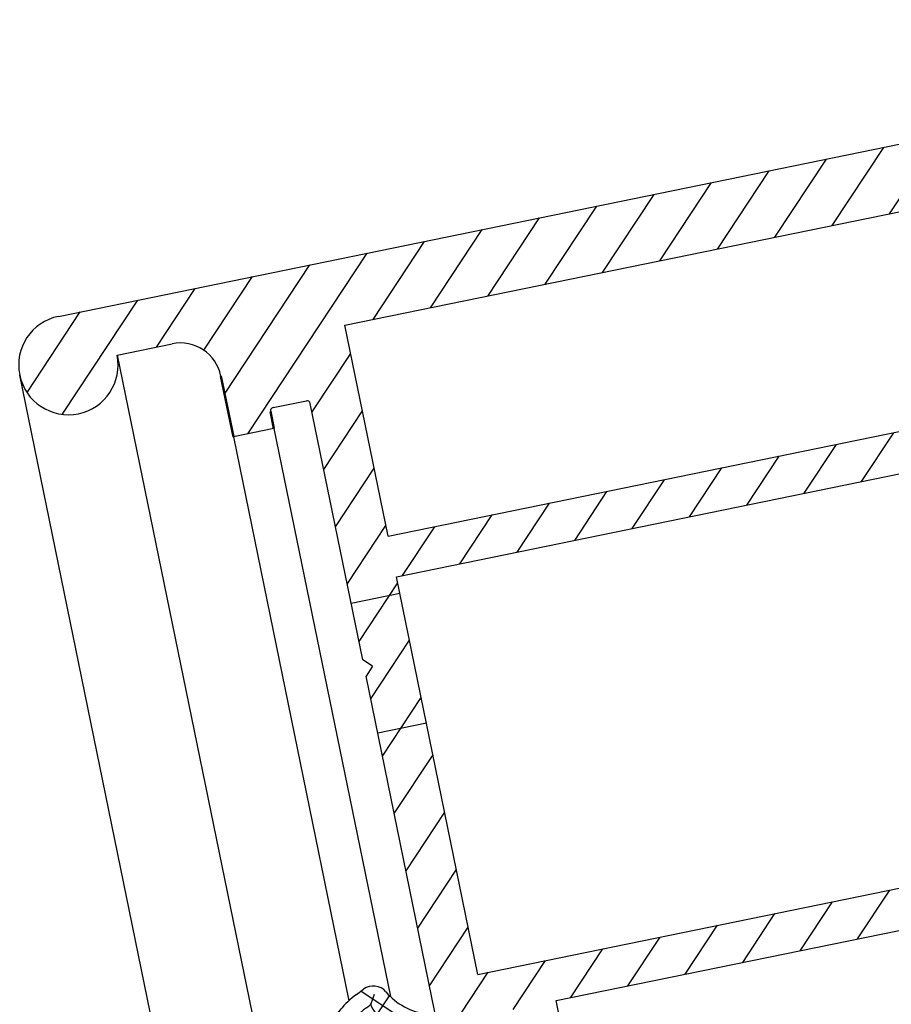
# Model space of a CAD drawing. Units: millimetres. Extents: x -39900 to 10350, y -25737 to 25906.
# Drawn here: x -12597 to -12544, y -20114 to -20055 of the extents above; entities that cross this region are included whole.
import ezdxf

# ---------------------------------------------------------------- set-up
doc = ezdxf.new("R2010")
doc.units = ezdxf.units.MM
for name, color, linetype, lineweight in [('AM_0', 7, 'Continuous', 50), ('AM_5', 5, 'Continuous', 50), ('AM_8', 1, 'Continuous', 25)]:
    doc.layers.add(name, color=color, linetype=linetype, lineweight=lineweight)
doc.styles.get("Standard").update_dxf_attribs({"font": 'ISOCP.SHX'})
doc.dimstyles.new('STANDARD$2', dxfattribs={"dimtxt": 0.18, "dimasz": 0.18, "dimexe": 0.18, "dimexo": 0.0625, "dimgap": 0.09, "dimtad": 0, "dimtih": 1, "dimtoh": 1, "dimdec": 4, "dimzin": 0, "dimdsep": 46, "dimtxsty": 'Standard', "dimcen": 0.09, "dimadec": 0, "dimazin": 0, "dimtfac": 1, "dimtdec": 4, "dimtofl": 0, "dimtmove": 0, "dimatfit": 3, "dimfxl": 1, "dimtolj": 1, "dimtzin": 0, "dimarcsym": 0})

# ---------------------------------------------------------------- blocks, each defined once
blk = doc.blocks.new('Dichtung 2')
h = blk.add_hatch()
h.set_pattern_fill('_U', color=256, scale=2, angle=45, style=0, double=1, pattern_type=0)
h.set_pattern_definition([(45, (-125.3338088219461, -230.4821875687321), (-1.414213562373095, 1.414213562373095), []), (135, (-125.3338088219461, -230.4821875687321), (-1.414213562373095, -1.414213562373095), [])])
edge = h.paths.add_edge_path()
edge.add_arc((-5877.808922269573, 2443.867943770011), 0.2499999999991565, 190.9229933612258, 335.9229933678441)
edge.add_line((-5877.58067277687, 2443.765952745498), (-5877.219817352666, 2444.557777705814))
edge.add_arc((-5876.992327034947, 2444.454104395149), 0.2499999999999677, 90.07560214251168, 155.4999999996913, ccw=False)
edge.add_arc((-5877.000244070511, 2450.454099171859), 5.750000000000031, 270.0756021426205, 271.9243978571889)
edge.add_arc((-5876.84227458746, 2444.459821239335), 0.2499999999983065, 16.500000000489592, 81.92439786028058, ccw=False)
edge.add_line((-5876.602569653745, 2444.530825075513), (-5876.354378404729, 2443.692945460849))
edge.add_arc((-5876.115204193389, 2443.765716998075), 0.2500000000001062, 196.9229933610719, 341.922993367943)
edge.add_line((-5875.87754411023, 2443.68814325978), (-5875.601433736078, 2444.513350183066))
edge.add_arc((-5875.364352822276, 2444.434024018964), 0.2500000000006024, 96.07560214295728, 161.4999999998741, ccw=False)
edge.add_arc((-5875.999396721164, 2450.400322640932), 5.750000000000318, 276.0756021431044, 277.9243978578659)
edge.add_arc((-5875.21571995074, 2444.455394297428), 0.2500000000011109, 22.49999999981759, 87.92439785496128, ccw=False)
edge.add_line((-5874.984750067611, 2444.551065155519), (-5874.651748759376, 2443.747128880887))
edge.add_arc((-5874.420078874671, 2443.841091982804), 0.2500000000015691, 202.0770066317151, 347.0770066388388)
edge.add_line((-5874.176410993863, 2443.785181662979), (-5873.987271853597, 2444.638333191357))
edge.add_arc((-5873.743197851817, 2444.584223287874), 0.2499999999998671, 102.0756021425994, 167.5000000002223, ccw=False)
edge.add_arc((-5874.998410940096, 2450.451457738874), 5.749999999999877, 282.0756021427545, 283.9243978575645)
edge.add_arc((-5873.513340324309, 2444.641906331404), 0.2499999999991324, 48.50000000036971, 113.9243978558722, ccw=False)
edge.add_line((-5873.347685312257, 2444.829145261602), (-5872.693198647126, 2444.250104373649))
edge.add_arc((-5872.528930452015, 2444.438561159344), 0.2499999999991359, 228.9229933611786, 373.9229933679402)
edge.add_line((-5872.28627545264, 2444.498715554676), (-5872.489413621138, 2445.344846921222))
edge.add_arc((-5872.246321141039, 2445.403208262186), 0.2499999999998096, 128.0756021425987, 193.5000000000122, ccw=False)
edge.add_arc((-5875.946525486385, 2450.126394454015), 5.750000000000753, 308.0756021427408, 334.9999999999903)
edge.add_line((-5870.735255710924, 2447.696339449004), (-5870.513282157447, 2448.172363270609))
edge.add_arc((-5871.419589944484, 2448.594981532349), 0.9999999999998831, 335.0000000000475, 421.2197930846505)
edge.add_arc((-5869.074729698745, 2452.863758940034), 3.870403487228236, 198.6720392397759, 241.2197930878198, ccw=False)
edge.add_arc((-5873.241420793398, 2451.624646527725), 0.5000000000009095, 359.9999999997394, 450)
edge.add_line((-5873.241420793398, 2452.124646527725), (-5875.067522668891, 2452.124646527725))
edge.add_arc((-5875.067522668891, 2452.374646527725), 0.25, 180, 270, ccw=False)
edge.add_line((-5875.317522668891, 2452.374646527725), (-5875.317522668891, 2453.774646527726))
edge.add_arc((-5875.067522668891, 2453.774646527726), 0.25, 90, 180, ccw=False)
edge.add_line((-5875.067522668891, 2454.024646527726), (-5874.61752266889, 2454.024646527726))
edge.add_arc((-5874.61752266889, 2454.274646527726), 0.25, 270, 360)
edge.add_line((-5874.36752266889, 2454.274646527726), (-5874.36752266889, 2454.441378508627))
edge.add_arc((-5874.617522668889, 2454.441378508626), 0.2499999999990905, 1.042204158025757e-10, 36.84295147910671)
edge.add_line((-5874.417452146111, 2454.591284432175), (-5875.416423763533, 2455.924552451274))
edge.add_arc((-5875.616494286312, 2455.774646527726), 0.2499999999995894, 36.8429514788149, 90)
edge.add_line((-5875.616494286312, 2456.024646527726), (-5881.366347300484, 2456.024646527726))
edge.add_arc((-5881.366347300484, 2455.774646527726), 0.25, 90.00000000020843, 143.1570485212267)
edge.add_line((-5881.566417823264, 2455.924552451273), (-5882.565389440684, 2454.591284432174))
edge.add_arc((-5882.365318917905, 2454.441378508626), 0.2499999999998621, 143.1570485211017, 179.9999999998958)
edge.add_line((-5882.615318917905, 2454.441378508627), (-5882.615318917905, 2454.274646527726))
edge.add_arc((-5882.365318917905, 2454.274646527726), 0.25, 180, 270)
edge.add_line((-5882.365318917905, 2454.024646527726), (-5881.915318917905, 2454.024646527726))
edge.add_arc((-5881.915318917905, 2453.774646527726), 0.25, 0, 90, ccw=False)
edge.add_line((-5881.665318917905, 2453.774646527726), (-5881.665318917904, 2452.374646527725))
edge.add_arc((-5881.915318917904, 2452.374646527727), 0.25, 270, 359.9999999995831, ccw=False)
edge.add_line((-5881.915318917904, 2452.124646527727), (-5883.741420793397, 2452.124646527727))
edge.add_arc((-5883.741420793397, 2451.624646527727), 0.5, 90, 180)
edge.add_arc((-5887.908111888197, 2452.863758939862), 3.870403487311183, 298.78020691534425, 341.32796076339685, ccw=False)
edge.add_arc((-5885.563251642349, 2448.594981532237), 0.9999999999171535, 118.7802069101817, 204.999999994974)
edge.add_line((-5886.469559429348, 2448.172363270611), (-5886.24758587587, 2447.696339449005))
edge.add_arc((-5881.036316100412, 2450.126394454016), 5.74999999999866, 205.0000000000294, 231.9243978574066)
edge.add_arc((-5884.73652044576, 2445.40320826219), 0.2500000000008969, -13.500000000369027, 51.92439785336188, ccw=False)
edge.add_line((-5884.49342796566, 2445.344846921224), (-5884.696566134158, 2444.49871555468))
edge.add_arc((-5884.453911134782, 2444.438561159346), 0.2500000000003044, 166.0770066319076, 311.0770066388415)
edge.add_line((-5884.28964293967, 2444.250104373651), (-5883.635156274542, 2444.829145261605))
edge.add_arc((-5883.469501262489, 2444.641906331406), 0.2500000000011496, 66.07560214247678, 131.4999999995792, ccw=False)
edge.add_arc((-5881.984430646699, 2450.451457738875), 5.74999999999967, 256.0756021424817, 257.9243978573192)
edge.add_arc((-5883.239643734982, 2444.584223287875), 0.2500000000005159, 12.499999999936108, 77.92439785488932, ccw=False)
edge.add_line((-5882.995569733201, 2444.638333191359), (-5882.806430592933, 2443.785181662981))
edge.add_arc((-5882.562762712127, 2443.841091982806), 0.2499999999990245, 192.9229933611529, 337.9229933679533)
edge.add_line((-5882.331092827425, 2443.747128880888), (-5881.998091519187, 2444.551065155519))
edge.add_arc((-5881.76712163606, 2444.455394297428), 0.2500000000000306, 92.07560214275111, 157.4999999999266, ccw=False)
edge.add_arc((-5880.983444865681, 2450.400322640939), 5.75000000000033, 262.0756021426922, 263.9243978572784)
edge.add_arc((-5881.618488764522, 2444.434024018966), 0.2500000000004587, 18.499999999829527, 83.92439785914848, ccw=False)
edge.add_line((-5881.38140785072, 2444.513350183067), (-5881.105297476566, 2443.688143259782))
edge.add_arc((-5880.867637393409, 2443.765716998076), 0.2499999999988283, 198.0770066320873, 343.077006638668)
edge.add_line((-5880.62846318207, 2443.692945460849), (-5880.380271933052, 2444.530825075513))
edge.add_arc((-5880.140566999336, 2444.459821239337), 0.2499999999999311, 98.075602142815, 163.4999999999286, ccw=False)
edge.add_arc((-5879.982597516257, 2450.454099171859), 5.749999999999141, 268.0756021423937, 269.9243978571257)
edge.add_arc((-5879.990514551851, 2444.454104395149), 0.2500000000000067, 24.500000000032628, 89.92439785644598, ccw=False)
edge.add_line((-5879.763024234131, 2444.557777705814), (-5879.40216880993, 2443.765952745499))
edge.add_arc((-5879.173919317227, 2443.86794377001), 0.2499999999997911, 204.0770066316802, 349.0770066389555)
edge.add_line((-5878.928448630286, 2443.820571395644), (-5878.769199267425, 2444.679804067966))
edge.add_arc((-5878.523385540536, 2444.634245186594), 0.249999999998304, 104.07560214307011, 169.5000000002717, ccw=False)
edge.add_arc((-5878.491420793399, 2450.625990759088), 5.750000000000144, 269.0756021426652, 270.9243978573348)
edge.add_arc((-5878.459456046261, 2444.634245186592), 0.2500000000000994, 10.500000000062187, 75.92439785723349, ccw=False)
edge.add_line((-5878.21364231937, 2444.679804067966), (-5878.054392956512, 2443.820571395644))
edge = h.paths.add_edge_path(flags=16)
edge.add_line((-5880.665318917904, 2452.624646527726), (-5880.665318917905, 2454.524646527726))
edge.add_arc((-5880.165318917905, 2454.524646527726), 0.5, 90, 180, ccw=False)
edge.add_line((-5880.165318917905, 2455.024646527726), (-5876.817522668891, 2455.024646527726))
edge.add_arc((-5876.817522668891, 2454.524646527726), 0.5, 0, 90, ccw=False)
edge.add_line((-5876.317522668891, 2454.524646527726), (-5876.317522668891, 2452.624646527725))
edge.add_arc((-5876.817522668891, 2452.624646527725), 0.5, -90, 0, ccw=False)
edge.add_line((-5876.817522668891, 2452.124646527725), (-5880.165318917904, 2452.124646527726))
edge.add_arc((-5880.165318917904, 2452.624646527726), 0.5, 180, 270, ccw=False)
edge = h.paths.add_edge_path(flags=16)
edge.add_line((-5871.460480735968, 2448.432203292698), (-5871.459899045235, 2448.431146026691))
edge.add_arc((-5871.354601437027, 2448.261109519713), 0.1999999999997556, 121.7684715652759, 155.0000000000727)
edge.add_line((-5871.535862994434, 2448.34563317206), (-5871.641563497962, 2448.118957710743))
edge.add_arc((-5875.946525486384, 2450.126394454016), 4.750000000000178, 295.0452940455598, 334.9999999999442, ccw=False)
edge.add_arc((-5873.956852897824, 2445.868319420585), 0.05000000000001247, 282.8035016707517, 295.04529404868896, ccw=False)
edge.add_arc((-5874.998410940086, 2450.451457738877), 4.7499999999997, 266.86817448455656, 282.8035016691689, ccw=False)
edge.add_arc((-5875.999396721173, 2450.400322640938), 4.749999999991671, 260.9314924480669, 278.9806212287876, ccw=False)
edge.add_arc((-5876.755950230518, 2445.660319815262), 0.04999999999997819, 80.93149243686968, 92.91730326660993)
edge.add_arc((-5877.000244070515, 2450.454099171859), 4.749999999999555, 254.4287464878872, 272.917303267395, ccw=False)
edge.add_arc((-5878.288739501081, 2445.830271804255), 0.04999999999993833, 74.42874649247024, 92.42004922213042)
edge.add_arc((-5878.491420793401, 2450.625990759088), 4.749999999999974, 267.57995077323693, 272.42004922676307, ccw=False)
edge.add_arc((-5878.694102085717, 2445.830271804256), 0.04999999999936944, 87.57995078201267, 105.5712535109613)
edge.add_arc((-5879.98259751628, 2450.45409917186), 4.749999999999756, 267.0826967325392, 285.57125351204354, ccw=False)
edge.add_arc((-5880.226891356277, 2445.660319815262), 0.05000000000021516, 87.08269674070257, 99.0685075546505)
edge.add_arc((-5880.983444865675, 2450.40032264094), 4.750000000000755, 261.0193787718184, 279.0685075526598, ccw=False)
edge.add_arc((-5881.984430646651, 2450.451457738873), 4.750000000008201, 257.1964983301569, 273.1318255146798, ccw=False)
edge.add_arc((-5883.025988688973, 2445.868319420586), 0.0500000000000478, 244.9547059536407, 257.1964983335444, ccw=False)
edge.add_arc((-5881.036316100413, 2450.126394454018), 4.750000000000011, 205.0000000000459, 244.954705954477, ccw=False)
edge.add_line((-5885.341278088836, 2448.118957710746), (-5885.446978592362, 2448.345633172063))
edge.add_arc((-5885.628240149769, 2448.261109519715), 0.1999999999997349, 24.99999999992732, 58.23152843472407)
edge.add_line((-5885.522942541561, 2448.431146026694), (-5885.522360850828, 2448.432203292701))
edge.add_line((-5885.522360850828, 2448.432203292701), (-5885.521779160095, 2448.433260558707))
edge.add_arc((-5885.444068968325, 2448.61754600603), 0.1999999999999518, 247.1356341650589, 287.6318186451552)
edge.add_arc((-5886.782823479833, 2452.829717430612), 4.619802229981357, 287.6318186449238, 329.1878477426795)
edge.add_arc((-5882.643330189815, 2450.360894059442), 0.2000000000010302, 133.9297968035601, 149.187847744275, ccw=False)
edge.add_arc((-5881.741420793396, 2449.424646527724), 1.499999999999741, 89.99999999996533, 133.9297968041625, ccw=False)
edge.add_line((-5881.741420793395, 2450.924646527724), (-5875.241420793397, 2450.924646527725))
edge.add_arc((-5875.241420793402, 2449.424646527724), 1.500000000000909, 46.07020319576333, 89.99999999982629, ccw=False)
edge.add_arc((-5874.339511396983, 2450.360894059444), 0.1999999999999819, 30.812152256684783, 46.07020319543187, ccw=False)
edge.add_arc((-5870.200018106954, 2452.829717430604), 4.619802229985941, 210.8121522571039, 252.3681813548577)
edge.add_arc((-5871.538772618483, 2448.617546006027), 0.2000000000034249, 252.3681813556965, 292.8643658381634)
edge.add_line((-5871.461062426701, 2448.433260558705), (-5871.460480735968, 2448.432203292698))
for p, q in [((-5881.566417823264, 2455.924552451273), (-5882.565389440684, 2454.591284432174)), ((-5875.616494286312, 2456.024646527726), (-5881.366347300484, 2456.024646527726)), ((-5875.416423763533, 2455.924552451274), (-5874.417452146111, 2454.591284432174)), ((-5880.665318917905, 2454.524646527726), (-5880.665318917904, 2452.624646527725)), ((-5880.165318917905, 2455.024646527726), (-5876.817522668891, 2455.024646527726)), ((-5876.317522668891, 2454.524646527726), (-5876.317522668891, 2452.624646527725)), ((-5882.615318917905, 2454.441378508627), (-5882.615318917905, 2454.274646527726)), ((-5881.915318917905, 2454.024646527726), (-5882.365318917905, 2454.024646527726)), ((-5875.067522668891, 2454.024646527726), (-5874.61752266889, 2454.024646527726)), ((-5874.36752266889, 2454.441378508627), (-5874.36752266889, 2454.274646527726)), ((-5881.665318917905, 2453.774646527726), (-5881.665318917904, 2452.374646527725)), ((-5875.317522668891, 2453.774646527726), (-5875.317522668891, 2452.374646527725)), ((-5881.915318917904, 2452.124646527727), (-5883.741420793397, 2452.124646527727)), ((-5876.817522668891, 2452.124646527725), (-5880.165318917904, 2452.124646527726)), ((-5875.067522668891, 2452.124646527725), (-5873.241420793398, 2452.124646527725)), ((-5881.741420793398, 2450.924646527727), (-5875.241420793397, 2450.924646527725)), ((-5886.038482669894, 2448.750401834834), (-5885.522360850828, 2448.432203292701)), ((-5870.944358916902, 2448.750401834831), (-5871.460480735968, 2448.432203292698)), ((-5886.24758587587, 2447.696339449005), (-5886.469559429349, 2448.172363270612)), ((-5885.522942541561, 2448.431146026694), (-5885.521779160095, 2448.433260558707)), ((-5885.341278088834, 2448.118957710746), (-5885.446978592362, 2448.345633172063)), ((-5871.641563497962, 2448.118957710743), (-5871.535862994434, 2448.34563317206)), ((-5871.459899045235, 2448.431146026691), (-5871.461062426701, 2448.433260558705)), ((-5870.735255710927, 2447.696339449003), (-5870.513282157447, 2448.172363270609)), ((-5884.696566134158, 2444.49871555468), (-5884.49342796566, 2445.344846921224)), ((-5872.28627545264, 2444.498715554677), (-5872.489413621138, 2445.344846921222)), ((-5884.289642939671, 2444.250104373651), (-5883.635156274542, 2444.829145261605)), ((-5882.806430592933, 2443.785181662981), (-5882.995569733201, 2444.638333191358)), ((-5882.331092827422, 2443.747128880889), (-5881.998091519187, 2444.551065155519)), ((-5881.105297476566, 2443.688143259782), (-5881.38140785072, 2444.513350183067)), ((-5880.628463182069, 2443.69294546085), (-5880.380271933052, 2444.530825075513)), ((-5879.40216880993, 2443.765952745499), (-5879.763024234132, 2444.557777705815)), ((-5878.928448630286, 2443.820571395644), (-5878.769199267425, 2444.679804067966)), ((-5878.054392956512, 2443.820571395644), (-5878.213642319372, 2444.679804067966)), ((-5877.580672776868, 2443.765952745499), (-5877.219817352666, 2444.557777705814)), ((-5876.354378404729, 2443.692945460849), (-5876.602569653745, 2444.530825075513)), ((-5875.877544110232, 2443.688143259781), (-5875.601433736078, 2444.513350183066)), ((-5874.651748759376, 2443.747128880887), (-5874.984750067611, 2444.551065155518)), ((-5874.176410993865, 2443.78518166298), (-5873.987271853597, 2444.638333191357)), ((-5872.693198647126, 2444.250104373649), (-5873.347685312256, 2444.829145261603))]:
    blk.add_line(p, q)
for centre, radius, start, end in [((-5881.366347300484, 2455.774646527726), 0.25, 90, 143.1570485211948), ((-5875.616494286312, 2455.774646527726), 0.25, 36.84295147880518, 90), ((-5882.365318917905, 2454.441378508627), 0.25, 143.1570485211948, 180), ((-5880.165318917905, 2454.524646527726), 0.5, 90, 180), ((-5876.817522668891, 2454.524646527726), 0.5, 0, 90), ((-5874.61752266889, 2454.441378508627), 0.25, 0, 36.84295147880518), ((-5882.365318917905, 2454.274646527726), 0.25, 180, 270), ((-5881.915318917905, 2453.774646527726), 0.25, 0, 90), ((-5875.067522668891, 2453.774646527726), 0.25, 90, 180), ((-5874.61752266889, 2454.274646527726), 0.25, 270, 0), ((-5883.741420793397, 2451.624646527727), 0.5, 90, 179.9999999999796), ((-5881.915318917904, 2452.374646527727), 0.25, 270, 359.9999999999796), ((-5880.165318917904, 2452.624646527726), 0.5, 179.9999999999796, 270), ((-5876.817522668891, 2452.624646527725), 0.5, 270, 0), ((-5875.067522668891, 2452.374646527725), 0.25, 180, 270), ((-5873.241420793398, 2451.624646527725), 0.5, 0, 90), ((-5887.908111888198, 2452.863758939862), 3.870403487311465, 298.7802069153637, 341.3279607633669), ((-5869.074729698597, 2452.863758939859), 3.870403487311465, 198.6720392366177, 241.2197930846131), ((-5881.741420793395, 2449.424646527724), 1.5, 90, 133.9297968041909), ((-5875.241420793401, 2449.424646527723), 1.5, 46.07020319579983, 90), ((-5886.782823479842, 2452.829717430606), 4.619802229985367, 287.6318186451596, 329.1878477428018), ((-5882.643330189814, 2450.360894059444), 0.2, 133.9297968041909, 149.1878477428018), ((-5874.339511396982, 2450.360894059443), 0.2, 30.81215225715415, 46.07020319579983), ((-5870.200018106953, 2452.829717430603), 4.619802229985367, 210.8121522571542, 252.3681813548446), ((-5885.563251642312, 2448.594981532352), 1, 118.7802069153637, 205.0000000000362), ((-5871.419589944484, 2448.59498153235), 1, 334.9999999999551, 61.21979308461308), ((-5885.628240149769, 2448.261109519714), 0.2, 25.00000000003617, 58.23152843476876), ((-5885.444068968325, 2448.61754600603), 0.2, 247.1356341650607, 287.6318186451596), ((-5881.036316100412, 2450.126394454017), 4.749999999999996, 205.0000000000362, 244.9547059544154), ((-5875.946525486384, 2450.126394454016), 4.749999999999996, 295.0452940455414, 334.9999999999551), ((-5871.538772618471, 2448.617546006028), 0.2, 252.3681813548446, 292.8643658349413), ((-5871.354601437027, 2448.261109519712), 0.2, 121.7684715652073, 154.9999999999552), ((-5881.036316100412, 2450.126394454018), 5.749999999999996, 205.0000000000362, 231.924397857422), ((-5875.946525486384, 2450.126394454017), 5.749999999999996, 308.0756021425828, 334.9999999999551), ((-5884.736520445759, 2445.403208262188), 0.2499999999999999, 346.4999999999464, 51.92439785742203), ((-5883.025988688973, 2445.868319420586), 0.05, 244.9547059544154, 257.196498330859), ((-5881.984430646709, 2450.451457738878), 4.749999999999997, 257.196498330859, 273.1318255153885), ((-5880.983444865677, 2450.400322640939), 4.749999999999999, 261.0193787718389, 279.0685075525718), ((-5880.226891356278, 2445.660319815262), 0.05, 87.08269673255033, 99.06850755278408), ((-5879.982597516281, 2450.45409917186), 4.749999999999999, 267.0826967325503, 285.5712535120567), ((-5878.694102085719, 2445.830271804255), 0.05, 87.57995077317818, 105.5712535121114), ((-5878.694102085716, 2445.830271804255), 0.05, 87.57995077317653, 105.5712535120568), ((-5878.491420793395, 2450.625990759088), 4.75, 267.5799507731712, 272.4200492268178), ((-5878.288739501081, 2445.830271804255), 0.05, 74.42874648788863, 92.42004922682182), ((-5878.288739501078, 2445.830271804255), 0.05, 74.4287464878399, 92.4200492268234), ((-5877.000244070515, 2450.45409917186), 4.749999999999999, 254.4287464878886, 272.9173032673975), ((-5876.755950230518, 2445.660319815262), 0.05, 80.93149244717114, 92.91730326739753), ((-5875.999396721119, 2450.400322640938), 4.749999999999999, 260.9314924474284, 278.9806212281534), ((-5874.998410940087, 2450.451457738877), 4.749999999999997, 266.8681744845626, 282.8035016691407), ((-5873.956852897823, 2445.868319420585), 0.05, 282.8035016691407, 295.0452940455414), ((-5872.246321141039, 2445.403208262186), 0.2499999999999999, 128.0756021425828, 193.5000000000251), ((-5884.453911134782, 2444.438561159346), 0.2499999999999999, 166.0770066319155, 311.0770066387946), ((-5883.469501262488, 2444.641906331406), 0.2499999999999999, 66.07560214273, 131.4999999998262), ((-5881.984430646709, 2450.451457738878), 5.749999999999996, 256.0756021424665, 257.9243978574208), ((-5883.239643734981, 2444.584223287875), 0.2499999999999999, 12.50000000003165, 77.92439785742074), ((-5881.76712163606, 2444.455394297428), 0.2499999999999999, 92.07560214275352, 157.49999999987), ((-5880.983444865678, 2450.400322640939), 5.749999999999999, 262.0756021425909, 263.9243978572511), ((-5881.618488764521, 2444.434024018965), 0.25, 18.50000000009138, 83.92439785725105), ((-5880.140566999336, 2444.459821239337), 0.25, 98.07560214271774, 163.4999999999332), ((-5879.982597516283, 2450.45409917186), 5.75, 268.0756021427431, 269.9243978573841), ((-5879.990514551851, 2444.454104395149), 0.25, 24.50000000006026, 89.92439785738404), ((-5878.523385540537, 2444.634245186592), 0.25, 104.0756021426666, 169.4999999998574), ((-5878.491420793398, 2450.625990759088), 5.75, 269.0756021426743, 270.9243978573257), ((-5878.459456046261, 2444.634245186592), 0.25, 10.50000000012331, 75.924397857284), ((-5876.992327034947, 2444.454104395149), 0.25, 90.07560214261595, 155.4999999999221), ((-5877.000244070513, 2450.454099171859), 5.75, 270.075602142616, 271.9243978572056), ((-5876.842274587462, 2444.459821239337), 0.25, 16.5000000000413, 81.92439785722534), ((-5875.364352822276, 2444.434024018964), 0.25, 96.07560214269847, 161.4999999998826), ((-5875.999396721118, 2450.400322640938), 5.749999999999999, 276.0756021426985, 277.9243978574016), ((-5875.215719950738, 2444.455394297427), 0.2499999999999999, 22.5000000001222, 87.92439785724648), ((-5873.743197851817, 2444.584223287873), 0.2499999999999999, 102.0756021425831, 167.4999999999422), ((-5874.998410940087, 2450.451457738876), 5.749999999999996, 282.0756021425831, 283.9243978574692), ((-5873.51334032431, 2444.641906331404), 0.2499999999999999, 48.50000000013575, 113.9243978572687), ((-5872.528930452016, 2444.438561159343), 0.2499999999999999, 228.9229933611749, 13.92299336805433), ((-5882.562762712128, 2443.841091982806), 0.2499999999999999, 192.9229933612345, 337.9229933680353), ((-5879.173919317226, 2443.86794377001), 0.25, 204.0770066321117, 349.0770066388612), ((-5877.808922269572, 2443.86794377001), 0.25, 190.9229933611188, 335.9229933678541), ((-5874.42007887467, 2443.841091982804), 0.2499999999999999, 202.0770066319487, 347.077006638743), ((-5880.867637393409, 2443.765716998076), 0.25, 198.0770066321, 343.0770066387078), ((-5876.115204193388, 2443.765716998075), 0.25, 196.9229933612665, 341.9229933678943)]:
    blk.add_arc(centre, radius, start, end)
blk = doc.blocks.new('Rahmenprofil 02.05.')
at = {"layer": 'AM_8'}
h = blk.add_hatch(dxfattribs=at)
h.set_pattern_fill('_U', color=256, scale=2.5, angle=135, style=0, pattern_type=0)
h.set_pattern_definition([(135, (3748.282672912344, -6638.811974266609), (-1.767766952966369, -1.767766952966369), [])])
edge = h.paths.add_edge_path()
edge.add_line((-1575.876492866318, -2672.931877402826), (-1576.153313704551, -2672.931876692706))
edge.add_arc((-1576.153312934971, -2672.631876692707), 0.3000000000001458, 179.9999999999783, 269.99985302103073, ccw=False)
edge.add_line((-1576.453312934972, -2672.631876692707), (-1576.453312934973, -2672.417176105823))
edge.add_line((-1576.453312934973, -2672.417176105823), (-1576.453312934974, -2669.017176105823))
edge.add_line((-1576.453312934974, -2669.017176105823), (-1576.453312934972, -2668.241706808254))
edge.add_arc((-1576.155510986853, -2668.205180888371), 0.3000335699995897, 7.293649092007115, 186.9925014581598, ccw=False)
edge.add_line((-1575.85790513222, -2668.167090227897), (-1574.603061484002, -2668.594014467897))
edge.add_line((-1574.603061484002, -2668.594014467897), (-1574.64350371134, -2669.056268001487))
edge.add_arc((-1574.394455050079, -2669.078057088745), 0.2499999999990846, 174.9999651297387, 230.0600760314319)
edge.add_line((-1574.5549510601, -2669.269736588867), (-1574.480179141097, -2669.312900398674))
edge.add_arc((-1574.39445505008, -2669.078057088744), 0.249999999999997, 249.9465652077615, 304.994692937332)
edge.add_line((-1574.251079910244, -2669.28285838092), (-1573.724353594, -2668.914113347897))
edge.add_line((-1573.724353594, -2668.914113347897), (-1572.775348474, -2667.769307437898))
edge.add_line((-1572.775348474, -2667.769307437898), (-1572.604234138911, -2667.299533026621))
edge.add_arc((-1573.074038512293, -2667.128407777897), 0.4999999999995544, 339.9859540154537, 449.999999999974)
edge.add_line((-1573.074038512292, -2666.628407777897), (-1573.60574846519, -2666.628407777897))
edge.add_arc((-1573.60574846519, -2667.128407777897), 0.4999999999998863, 89.99999999994789, 159.8806347073925)
edge.add_line((-1574.075237487972, -2666.956419239073), (-1574.185062214001, -2667.256215397897))
edge.add_line((-1574.185062214001, -2667.256215397897), (-1575.44944171722, -2666.825762551834))
edge.add_arc((-1576.133601650459, -2668.705104241296), 2.000000000000222, 69.99635235833824, 89.9945963892859)
edge.add_line((-1576.133413028862, -2666.70510425019), (-1576.453312934956, -2666.705074080173))
edge.add_line((-1576.453312934956, -2666.705074080173), (-1576.453312934957, -2665.781740283928))
edge.add_line((-1576.453312934957, -2665.781740283928), (-1577.707600758364, -2662.514208791188))
edge.add_line((-1577.707600758364, -2662.514208791188), (-1578.353574946387, -2662.226602552711))
edge.add_line((-1578.353574946387, -2662.226602552711), (-1578.065968707911, -2661.58062836469))
edge.add_line((-1578.065968707911, -2661.580628364689), (-1579.353312935004, -2658.226981996189))
edge.add_line((-1579.353312935004, -2658.22698199619), (-1579.353312935005, -2655.705073981651))
edge.add_line((-1579.353312935005, -2655.705073981651), (-1592.953312935005, -2655.705073981652))
edge.add_line((-1592.953312935005, -2655.705073981652), (-1592.953312935005, -2612.645061289324))
edge.add_line((-1592.953312935005, -2612.645061289324), (-1580.953312935004, -2612.645061289324))
edge.add_line((-1580.953312935004, -2612.645061289325), (-1580.953312935005, -2609.645061289324))
edge.add_line((-1580.953312935005, -2609.645061289324), (-1592.953312935005, -2609.645061289324))
edge.add_line((-1592.953312935005, -2609.645061289324), (-1592.953312935005, -2606.347344209637))
edge.add_line((-1592.953312935005, -2606.347344209637), (-1593.453312935006, -2605.99724044053))
edge.add_line((-1593.453312935006, -2605.99724044053), (-1592.953312935007, -2605.647136671425))
edge.add_line((-1592.953312935007, -2605.647136671425), (-1593.453312935006, -2605.29703290232))
edge.add_line((-1593.453312935006, -2605.29703290232), (-1592.953312935006, -2604.946929133215))
edge.add_line((-1592.953312935006, -2604.946929133215), (-1593.453312935006, -2604.596825364109))
edge.add_line((-1593.453312935006, -2604.59682536411), (-1592.953312935006, -2604.246721595005))
edge.add_line((-1592.953312935006, -2604.246721595005), (-1593.453312935006, -2603.8966178259))
edge.add_line((-1593.453312935006, -2603.8966178259), (-1592.953312935006, -2603.546514056795))
edge.add_line((-1592.953312935006, -2603.546514056795), (-1593.453312935006, -2603.19641028769))
edge.add_line((-1593.453312935006, -2603.19641028769), (-1592.953312935006, -2602.846306518585))
edge.add_line((-1592.953312935006, -2602.846306518585), (-1593.453312935005, -2602.49620274948))
edge.add_line((-1593.453312935005, -2602.49620274948), (-1592.953312935005, -2602.146098980375))
edge.add_line((-1592.953312935005, -2602.146098980375), (-1593.453312935005, -2601.79599521127))
edge.add_line((-1593.453312935005, -2601.79599521127), (-1592.953312935005, -2601.445891442165))
edge.add_line((-1592.953312935005, -2601.445891442165), (-1593.453312935005, -2601.09578767306))
edge.add_line((-1593.453312935005, -2601.09578767306), (-1592.953312935005, -2600.745683903955))
edge.add_line((-1592.953312935005, -2600.745683903955), (-1593.453312935005, -2600.39558013485))
edge.add_line((-1593.453312935005, -2600.39558013485), (-1592.953312935005, -2600.045476365745))
edge.add_line((-1592.953312935005, -2600.045476365745), (-1593.453312935004, -2599.69537259664))
edge.add_line((-1593.453312935004, -2599.69537259664), (-1592.953312935005, -2599.345268827535))
edge.add_line((-1592.953312935005, -2599.345268827535), (-1593.453312935005, -2598.99516505843))
edge.add_line((-1593.453312935005, -2598.99516505843), (-1592.953312935004, -2598.645061289325))
edge.add_arc((-1593.453312935004, -2598.645061289325), 0.5, 359.999999999987, 449.999999999974)
edge.add_line((-1593.453312935004, -2598.145061289325), (-1595.953312934983, -2598.145061289325))
edge.add_arc((-1595.953312934984, -2643.145061289325), 45, 89.99999999999885, 121.3779806805768)
edge.add_arc((-1616.259893992939, -2609.84877372244), 6.000000000000066, 121.3779806805757, 141.7999999999971)
edge.add_line((-1620.975035351991, -2606.138323350295), (-1639.668454294034, -2629.893421506952))
edge.add_arc((-1634.953312934981, -2633.603871879097), 6.000000000000205, 141.8000000000023, 179.999999999987)
edge.add_line((-1640.953312934981, -2633.603871879096), (-1640.953312935003, -2722.23814598376))
edge.add_arc((-1637.953312935003, -2722.238145983759), 2.999999999999773, 180.0000000000108, 449.999999999974)
edge.add_line((-1637.953312935002, -2719.238145983759), (-1637.953312935002, -2715.855061289323))
edge.add_arc((-1635.453312935002, -2715.855061289324), 2.5, 89.99999999999483, 179.999999999987, ccw=False)
edge.add_line((-1635.453312935001, -2713.355061289324), (-1631.709859043507, -2713.355061289324))
edge.add_line((-1631.709859043507, -2713.355061289324), (-1631.716977683725, -2710.855061289324))
edge.add_line((-1631.716977683725, -2710.855061289323), (-1632.753312935004, -2710.855061289324))
edge.add_arc((-1632.753312935004, -2710.655061289324), 0.2000000000001592, 179.9999999999674, 270, ccw=False)
edge.add_line((-1632.953312935004, -2710.655061289323), (-1632.953312935004, -2708.605061289316))
edge.add_arc((-1632.753312935004, -2708.605061289317), 0.1999999999998181, 89.99999999993491, 180, ccw=False)
edge.add_line((-1632.753312935004, -2708.405061289317), (-1616.953312935006, -2708.405061289312))
edge.add_line((-1616.953312935006, -2708.405061289312), (-1616.453312935001, -2707.905061289321))
edge.add_line((-1616.453312935001, -2707.905061289321), (-1615.953312934997, -2708.405061289321))
edge.add_line((-1615.953312934997, -2708.405061289321), (-1593.203312935004, -2708.405061289317))
edge.add_arc((-1593.203312935003, -2707.905061289317), 0.5, 269.9999999999739, 360)
edge.add_line((-1592.703312935003, -2707.905061289317), (-1592.703312935005, -2706.941429087647))
edge.add_arc((-1593.001100415004, -2706.905061289317), 0.3000000000000518, 353.0371365268279, 516.4218215218133)
edge.add_arc((-1593.4593579845, -2706.705061289317), 0.1999999999996634, 269.99999999960914, 336.4218215218855, ccw=False)
edge.add_line((-1593.459357984501, -2706.905061289317), (-1594.253312935006, -2706.905061289317))
edge.add_arc((-1594.253312935006, -2706.705061289317), 0.1999999999999318, 180, 270.00000000006514, ccw=False)
edge.add_line((-1594.453312935006, -2706.705061289317), (-1594.453312935005, -2703.305061289329))
edge.add_arc((-1594.253312935004, -2703.305061289328), 0.2000000000000455, 90.00000000006509, 180.0000000001628, ccw=False)
edge.add_line((-1594.253312935005, -2703.105061289329), (-1584.651100415003, -2703.105061289329))
edge.add_arc((-1584.651100415003, -2703.305061289328), 0.1999999999999318, 3.26281224261038e-11, 89.99999999993491, ccw=False)
edge.add_line((-1584.451100415003, -2703.305061289328), (-1584.451100415003, -2706.705061289323))
edge.add_arc((-1584.651100415003, -2706.705061289323), 0.1999999999998181, -90.00000000019543, 1.3028511602897197e-10, ccw=False)
edge.add_line((-1584.651100415004, -2706.905061289322), (-1585.445055365511, -2706.905061289318))
edge.add_arc((-1585.445055365509, -2706.705061289318), 0.1999999999999318, 203.578178478234, 269.999999999544, ccw=False)
edge.add_arc((-1585.903312935004, -2706.905061289318), 0.2999999999993285, 23.57817847825876, 179.9999999999783)
edge.add_line((-1586.203312935003, -2706.905061289318), (-1586.203312935004, -2707.905061289317))
edge.add_arc((-1585.703312935004, -2707.905061289317), 0.5, 180, 269.9999999997916)
edge.add_line((-1585.703312935006, -2708.405061289317), (-1581.951100415005, -2708.405061289327))
edge.add_arc((-1581.951100415003, -2707.905061289326), 0.5, 269.9999999998176, 360)
edge.add_line((-1581.451100415003, -2707.905061289326), (-1581.451100415003, -2707.205061289326))
edge.add_arc((-1581.751100415004, -2707.205061289327), 0.3000000000004093, 1.737006930034239e-10, 90.00000000004343)
edge.add_line((-1581.751100415004, -2706.905061289327), (-1582.251100415003, -2706.905061289326))
edge.add_arc((-1582.251100415003, -2706.705061289326), 0.2000000000001592, 179.9999999999674, 269.9999999998697, ccw=False)
edge.add_line((-1582.451100415003, -2706.705061289326), (-1582.451100415003, -2703.355061289327))
edge.add_arc((-1582.201100415003, -2703.355061289327), 0.2500000000002274, 90, 179.9999999999739, ccw=False)
edge.add_line((-1582.201100415003, -2703.105061289327), (-1576.453312934972, -2703.10506128932))
edge.add_line((-1576.453312934972, -2703.10506128932), (-1576.133413028863, -2703.105031119302))
edge.add_arc((-1576.133601650459, -2701.105031128197), 1.999999999999782, 270.0054036106815, 290.0036476416807)
edge.add_line((-1575.44944171722, -2702.984372817659), (-1574.185062214, -2702.553919971596))
edge.add_line((-1574.185062214, -2702.553919971596), (-1574.075237487971, -2702.85371613042))
edge.add_arc((-1573.605748465189, -2702.681727591596), 0.4999999999996297, 200.1193652926287, 269.9999999999739)
edge.add_line((-1573.60574846519, -2703.181727591596), (-1573.074038512292, -2703.181727591596))
edge.add_arc((-1573.074038512293, -2702.681727591596), 0.5000000000004547, 270.000000000026, 380.0140459844985)
edge.add_line((-1572.60423413891, -2702.510602342872), (-1572.775348474001, -2702.040827931595))
edge.add_line((-1572.775348474001, -2702.040827931595), (-1573.724353594, -2700.896022021596))
edge.add_line((-1573.724353594, -2700.896022021596), (-1574.251079910241, -2700.527276988573))
edge.add_arc((-1574.394455050078, -2700.73207828075), 0.2500000000006516, 55.00530706264232, 96.91992922061138)
edge.add_line((-1574.424575585793, -2700.483899407095), (-1574.594306583187, -2700.58188052872))
edge.add_arc((-1574.39445505008, -2700.732078280749), 0.2499999999999295, 143.0734295402366, 185.0000348695638)
edge.add_line((-1574.643503711342, -2700.753867368004), (-1574.603061484001, -2701.216120901596))
edge.add_line((-1574.603061484001, -2701.216120901596), (-1575.857905132221, -2701.643045141597))
edge.add_arc((-1576.155510986853, -2701.604954481122), 0.300033569999453, 173.007498541835, 352.7063509078041, ccw=False)
edge.add_line((-1576.453312934971, -2701.568428561239), (-1576.453312934974, -2700.811722130985))
edge.add_line((-1576.453312934974, -2700.811722130985), (-1576.453312934973, -2697.411722130986))
edge.add_line((-1576.453312934973, -2697.411722130986), (-1576.453312934972, -2697.180373208334))
edge.add_arc((-1576.153312934971, -2697.180373208334), 0.3000000000001819, 90.00014697888241, 179.9999999999566, ccw=False)
edge.add_line((-1576.153313704551, -2696.880373208335), (-1575.87504838821, -2696.88037249451))
edge.add_line((-1575.87504838821, -2696.880372494511), (-1574.2555126697, -2697.816266112931))
edge.add_arc((-1574.155511045948, -2697.643061969658), 0.2000000000000003, 239.9994628656497, 359.999805198657)
edge.add_line((-1573.955511045949, -2697.643062649643), (-1573.955506334843, -2696.257412443808))
edge.add_arc((-1574.955506334837, -2696.257409043882), 1.000000000000095, 359.999805198618, 419.9994628656707)
edge.add_line((-1574.455498216077, -2695.391388327517), (-1575.953321053732, -2694.526601186586))
edge.add_arc((-1575.453312934971, -2693.660580470221), 0.9999999999998197, 180.000000000013, 239.9994628656286, ccw=False)
edge.add_line((-1576.453312934971, -2693.660580470222), (-1576.453312934972, -2676.15166943082))
edge.add_arc((-1575.453312934972, -2676.15166943082), 0.9999999999997726, 120.00053713435679, 180.000000000013, ccw=False)
edge.add_line((-1575.953321053733, -2675.285648714455), (-1574.455498216077, -2674.420861573524))
edge.add_arc((-1574.955506334838, -2673.554840857159), 1.000000000000214, 300.0005371343584, 360.0001948014016)
edge.add_line((-1573.955506334843, -2673.554837457233), (-1573.95551104595, -2672.169187251397))
edge.add_arc((-1574.155511045949, -2672.169187931383), 0.2000000000000645, 0.0001948014732197921, 120.0005371343102)
edge.add_line((-1574.2555126697, -2671.99598378811), (-1575.876492866318, -2672.931877402826))
h.paths.add_polyline_path([(-1578.453312934972, -2701.105061289329), (-1594.453312935005, -2701.105061289329), (-1594.453312935005, -2675.904533948634), (-1578.453312934972, -2669.762709388054)], flags=16)
h.paths.add_polyline_path([(-1581.353312935005, -2657.705073981651), (-1581.353312935005, -2658.597660086052), (-1578.453312934972, -2666.152418373751), (-1578.453312934972, -2667.620419400781), (-1594.453312935006, -2673.76224396136), (-1594.453312935006, -2657.705073981651)], flags=16)
edge = h.paths.add_edge_path(flags=16)
edge.add_line((-1636.953312934999, -2705.405061289324), (-1636.953312934982, -2633.603871879097))
edge.add_arc((-1634.953312934982, -2633.603871879098), 2, 141.7999999999963, 179.9999999999837, ccw=False)
edge.add_line((-1636.525026721332, -2632.367055088383), (-1623.953312934977, -2616.391256551036))
edge.add_line((-1623.953312934977, -2616.391256551036), (-1623.953312934999, -2705.405061289329))
edge.add_line((-1623.953312934999, -2705.405061289329), (-1636.953312934999, -2705.405061289325))
edge = h.paths.add_edge_path(flags=16)
edge.add_line((-1621.453312934999, -2705.405061289322), (-1621.453312934976, -2613.214323236922))
edge.add_line((-1621.453312934976, -2613.214323236922), (-1617.83160777929, -2608.611956931724))
edge.add_arc((-1616.25989399294, -2609.848773722441), 2.000000000000139, 121.37798068054269, 141.7999999999611, ccw=False)
edge.add_arc((-1595.953312934984, -2643.145061289325), 40.99999999999994, 91.68541304025132, 121.37798068057691, ccw=False)
edge.add_arc((-1597.153312935003, -2602.362712166206), 0.1999999999994198, 2.930846676463261e-10, 91.68541304048671, ccw=False)
edge.add_line((-1596.953312935004, -2602.362712166205), (-1596.953312935005, -2705.405061289318))
edge.add_line((-1596.953312935005, -2705.405061289318), (-1621.453312934999, -2705.405061289322))
for p, q in [((-1596.953312935005, -2705.405061289318), (-1596.953312935004, -2602.362712166205)), ((-1621.453312934999, -2705.405061289329), (-1621.453312934976, -2613.214323236922)), ((-1623.953312934999, -2705.405061289329), (-1623.953312934977, -2616.391256551036)), ((-1640.953312935003, -2722.23814598376), (-1640.953312934981, -2633.603871879096)), ((-1636.953312934999, -2705.405061289324), (-1636.953312934982, -2633.603871879097)), ((-1594.453312935005, -2701.105061289329), (-1594.453312935005, -2675.904533948634)), ((-1578.453312934972, -2701.105061289329), (-1594.453312935005, -2701.105061289329)), ((-1623.953312934999, -2705.405061289322), (-1636.953312934999, -2705.405061289324)), ((-1596.953312935005, -2705.405061289318), (-1621.453312934999, -2705.405061289322)), ((-1616.453312935001, -2707.905061289321), (-1616.953312935, -2708.405061289321)), ((-1616.453312934998, -2707.905061289321), (-1615.953312934997, -2708.405061289321)), ((-1632.953312935004, -2710.655061289323), (-1632.953312935004, -2708.605061289317)), ((-1616.953312935006, -2708.405061289312), (-1632.753312935004, -2708.405061289316)), ((-1593.203312935004, -2708.405061289317), (-1615.953312934997, -2708.405061289321)), ((-1631.716977683725, -2710.855061289323), (-1631.709859043507, -2713.355061289324)), ((-1637.953312935002, -2719.238145983759), (-1637.953312935002, -2715.855061289323))]:
    blk.add_line(p, q)
for centre, radius, start, end in [((-1632.753312935004, -2708.605061289317), 0.2, 90, 180.000000000013), ((-1632.753312935004, -2710.655061289323), 0.2, 180.000000000013, 270.000000000013), ((-1635.453312935001, -2715.855061289324), 2.5, 90, 179.999999999987), ((-1637.953312935003, -2722.238145983759), 3, 180, 89.99999999997395)]:
    blk.add_arc(centre, radius, start, end)
at = {"layer": 'AM_0'}
for p, q in [((-1632.753312935004, -2710.855061289324), (-1631.716977683725, -2710.855061289323)), ((-1635.453312935002, -2713.355061289324), (-1631.709859043507, -2713.355061289324))]:
    blk.add_line(p, q, dxfattribs=at)
blk = doc.blocks.new('*D36')
at = {"layer": 'AM_5', "transparency": 16777216}
blk.add_arc((-12351.90197221164, -21270.99876974671), 272.2494662892408, 106.839566590266, 179.7368189510736, dxfattribs=at)
for points in [[(-12431.79336466123, -21006.3842361949), (-12429.74801183923, -21014.46266279157), (-12406.53540846019, -21004.28739102722)], [(-12619.98545903496, -21269.57604347385), (-12628.31167375777, -21269.92041657688), (-12623.11544708729, -21294.7268741938)]]:
    blk.add_solid(points, dxfattribs=at)
at = {"layer": 'Defpoints', "color": 0, "transparency": 16777216}
for p in [(-12596.62005779817, -20076.32564489615), (-12396.04622279785, -21055.49385654992), (-12524.64920474289, -21060.57499364816), (-12458.78334378057, -21280.34967810109), (-13458.78334378057, -21367.83834162702)]:
    blk.add_point(p, dxfattribs=at)
at = {"layer": 'AM_5', "color": 1, "transparency": 16777216, "insert": (-12596.20513508169, -21088.82247651604), "char_height": 35, "attachment_point": 5, "rotation": 53.28819277066977}
blk.add_mtext('ca.83°', dxfattribs=at)

msp = doc.modelspace()

# ---------------------------------------------------------------- linework, layer by layer
for p, q in [((-12590.74210955412, -20075.12159986363), (-12390.16827455376, -21054.28981151739)), ((-12396.04622279785, -21055.49385654992), (-12596.62005779817, -20076.32564489615)), ((-12581.27808181417, -20079.54880725629), (-12574.25202902123, -20113.84883222329)), ((-12583.72579838862, -20080.05746651964), (-12576.75204035409, -20114.10219714542)), ((-12576.6175930164, -20090.09169527323), (-12573.67861889438, -20089.48967275697)), ((-12575.32506730772, -20093.90999034988), (-12575.9152334141, -20093.52049841559)), ((-12575.32506730772, -20093.90999034988), (-12575.71455924201, -20094.50015645627)), ((-12575.01219963971, -20097.92895959862), (-12572.07322551768, -20097.32693708237))]:
    msp.add_line(p, q)

# ---------------------------------------------------------------- block references
for name, p, rotation in [('Rahmenprofil 02.05.', (-9598.12367034399, -21134.07486947796), 281.5763855413416), ('Dichtung 2', (-13792.98305000657, -26371.42472130777), 281.5763855413418)]:
    msp.add_blockref(name, p, dxfattribs=dict(rotation=rotation))

# ---------------------------------------------------------------- dimensions: what is measured, and where the dimension line sits
at = {"layer": 'AM_5'}
dim = msp.add_angular_dim_2l(base=(-12524.64920474289, -21060.57499364816), line1=((-12396.04622279785, -21055.49385654992), (-12596.62005779817, -20076.32564489615)), line2=((-12458.78334378057, -21280.34967810109), (-13458.78334378057, -21367.83834162702)), text='ca.<>', dimstyle='STANDARD$2', override={"dimscale": 10, "dimtxt": 3.5, "dimasz": 2.5, "dimexe": 1, "dimexo": 3, "dimgap": 1.5, "dimtad": 1, "dimtih": 0, "dimtoh": 0, "dimdec": 0, "dimzin": 8, "dimcen": 0, "dimclrd": 256, "dimclre": 256, "dimclrt": 1, "dimazin": 2, "dimtp": 0.5, "dimtm": 0.5, "dimtfac": 0.71, "dimtdec": 2, "dimtofl": 1, "dimtolj": 0, "dimtzin": 8, "dimlwd": 65535, "dimlwe": 65535, "dimarcsym": 1}, dxfattribs=at)
dim.commit()
dim.dimension.update_dxf_attribs({"geometry": '*D36', "text_midpoint": (-12596.20513508169, -21088.82247651604)})

doc.saveas('drawing.dxf')
